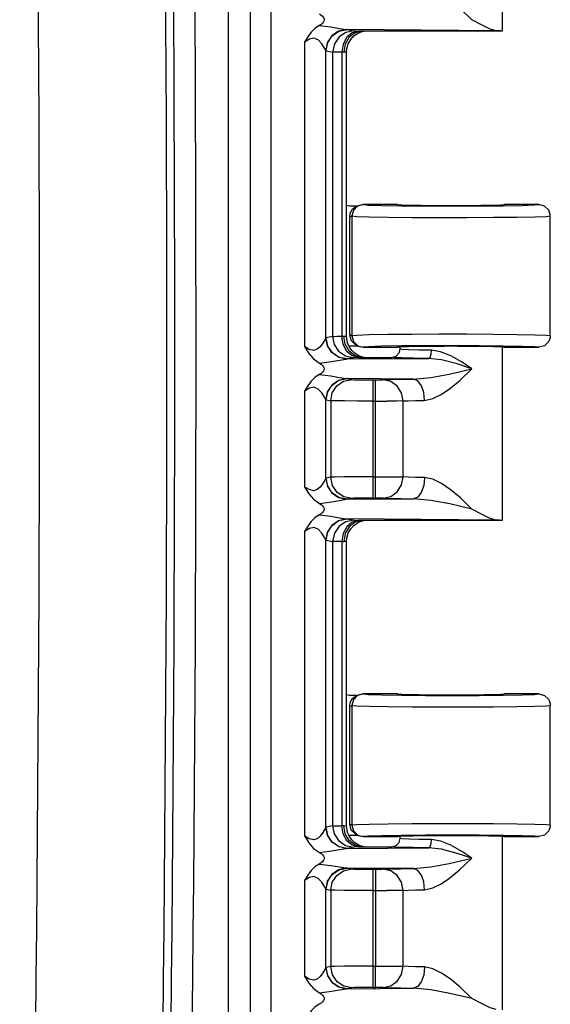
# Model space of a CAD drawing. Units: inches. Extents: x 0.7 to 21.3, y 0.5 to 16.
# Drawn here: x 19.9 to 20.3, y 10.1 to 10.9 of the extents above; entities that cross this region are included whole.
import ezdxf

# ---------------------------------------------------------------- set-up
doc = ezdxf.new("R2010")
doc.units = ezdxf.units.IN
doc.header["$LTSCALE"] = 1.21
doc.header["$MEASUREMENT"] = 0
doc.layers.get('0').update_dxf_attribs({"linetype": 'CONTINUOUS'})

msp = doc.modelspace()

# ---------------------------------------------------------------- linework, layer by layer
at = {"color": 7, "linetype": 'CONTINUOUS'}
for p, q in [((20.01589, 9.23208), (20.01589, 12.00526)), ((20.0324, 12.00526), (20.0324, 9.23208)), ((20.04865, 9.23208), (20.04865, 12.00526)), ((20.22536, 11.00142), (20.22536, 10.86867)), ((20.22078, 10.86899), (20.10679, 10.86989)), ((20.10679, 10.86989), (20.11182, 10.86889)), ((20.11833, 10.86867), (20.11536, 10.86874)), ((20.11833, 10.86867), (20.11795, 10.86866)), ((20.22536, 10.86867), (20.11833, 10.86867)), ((20.07422, 10.86027), (20.07422, 10.62707)), ((20.09041, 10.63357), (20.09041, 10.85377)), ((20.09061, 10.85365), (20.09563, 10.85264)), ((20.09563, 10.85264), (20.09563, 10.63469)), ((20.10272, 10.85249), (20.10272, 10.63484)), ((20.10632, 10.63463), (20.10632, 10.85271)), ((20.10853, 10.73486), (20.11512, 10.73486)), ((20.11327, 10.73393), (20.11516, 10.73488)), ((20.11907, 10.7358), (20.11516, 10.73488)), ((20.14536, 10.7358), (20.11907, 10.7358)), ((20.11907, 10.7358), (20.11915, 10.73576)), ((20.25348, 10.7358), (20.22723, 10.7358)), ((20.10842, 10.7261), (20.11032, 10.72705)), ((20.10842, 10.7261), (20.10842, 10.63612)), ((20.11032, 10.72705), (20.11041, 10.72701)), ((20.11041, 10.72701), (20.11041, 10.63522)), ((20.13818, 10.72614), (20.15645, 10.72597)), ((20.26215, 10.72823), (20.26215, 10.72826)), ((20.26223, 10.72705), (20.26215, 10.72823)), ((20.26223, 10.63518), (20.26223, 10.72705)), ((20.09563, 10.63469), (20.09061, 10.63369)), ((20.11032, 10.63518), (20.10842, 10.63612)), ((20.11041, 10.63522), (20.11032, 10.63518)), ((20.26223, 10.63518), (20.26215, 10.63401)), ((20.26215, 10.63401), (20.26215, 10.63397)), ((20.11291, 10.61991), (20.10834, 10.62343)), ((20.11036, 10.62393), (20.10847, 10.62658)), ((20.11512, 10.62737), (20.10853, 10.62737)), ((20.11516, 10.62735), (20.11327, 10.62829)), ((20.11516, 10.62735), (20.11907, 10.62642)), ((20.11915, 10.62647), (20.11907, 10.62642)), ((20.11907, 10.62642), (20.14536, 10.62642)), ((20.14653, 10.62203), (20.14723, 10.62492)), ((20.14723, 10.62492), (20.14723, 10.62661)), ((20.22536, 10.62642), (20.22536, 10.49367)), ((20.24081, 10.62711), (20.22622, 10.62737)), ((20.22723, 10.62642), (20.25348, 10.62642)), ((20.11182, 10.61844), (20.10679, 10.61744)), ((20.10679, 10.61744), (20.16903, 10.61793)), ((20.11536, 10.6186), (20.11062, 10.61985)), ((20.11795, 10.61867), (20.11291, 10.61991)), ((20.11536, 10.6186), (20.11833, 10.61867)), ((20.11833, 10.61867), (20.11795, 10.61867)), ((20.11833, 10.61867), (20.14098, 10.61867)), ((20.15756, 10.60199), (20.10679, 10.60239)), ((20.10679, 10.60239), (20.11036, 10.60168)), ((20.12655, 10.60142), (20.12951, 10.60143)), ((20.12655, 10.51091), (20.12655, 10.60142)), ((20.1284, 10.51091), (20.1284, 10.60142)), ((20.07422, 10.59277), (20.07422, 10.51957)), ((20.09041, 10.52607), (20.09041, 10.58627)), ((20.09061, 10.58615), (20.09417, 10.58544)), ((20.09417, 10.58544), (20.09417, 10.5269)), ((20.12655, 10.58518), (20.13734, 10.58519)), ((20.14952, 10.52709), (20.14956, 10.58525)), ((20.09417, 10.5269), (20.09061, 10.52619)), ((20.11036, 10.51065), (20.10679, 10.50994)), ((20.10679, 10.50994), (20.15756, 10.51034)), ((20.12655, 10.51091), (20.1284, 10.51091)), ((20.22078, 10.49399), (20.10679, 10.49489)), ((20.10679, 10.49489), (20.11182, 10.49389)), ((20.11833, 10.49367), (20.11536, 10.49374)), ((20.11833, 10.49367), (20.11795, 10.49366)), ((20.22536, 10.49367), (20.11833, 10.49367)), ((20.07422, 10.48527), (20.07422, 10.25207)), ((20.09041, 10.25857), (20.09041, 10.47877)), ((20.09061, 10.47865), (20.09563, 10.47764)), ((20.09563, 10.47764), (20.09563, 10.25969)), ((20.10272, 10.47749), (20.10272, 10.25984)), ((20.10632, 10.25963), (20.10632, 10.47771)), ((20.10853, 10.35986), (20.11512, 10.35986)), ((20.11327, 10.35893), (20.11516, 10.35988)), ((20.11907, 10.3608), (20.11516, 10.35988)), ((20.14536, 10.3608), (20.11907, 10.3608)), ((20.11907, 10.3608), (20.11915, 10.36076)), ((20.25348, 10.3608), (20.22723, 10.3608)), ((20.10842, 10.3511), (20.11032, 10.35205)), ((20.11032, 10.35205), (20.11041, 10.35201)), ((20.11041, 10.35201), (20.11041, 10.26022)), ((20.13818, 10.35114), (20.15645, 10.35097)), ((20.26215, 10.35326), (20.26215, 10.35323)), ((20.26215, 10.35323), (20.26223, 10.35205)), ((20.26223, 10.26018), (20.26223, 10.35205)), ((20.10842, 10.3511), (20.10842, 10.26112)), ((20.11032, 10.26018), (20.10842, 10.26112)), ((20.09563, 10.25969), (20.09061, 10.25869)), ((20.11041, 10.26022), (20.11032, 10.26018)), ((20.11516, 10.25235), (20.11327, 10.25329)), ((20.26223, 10.26018), (20.26215, 10.25901)), ((20.26215, 10.25901), (20.26215, 10.25897)), ((20.11291, 10.24491), (20.10834, 10.24843)), ((20.11036, 10.24893), (20.10847, 10.25158)), ((20.11512, 10.25237), (20.10853, 10.25237)), ((20.11516, 10.25235), (20.11907, 10.25142)), ((20.11915, 10.25147), (20.11907, 10.25142)), ((20.11907, 10.25142), (20.14536, 10.25142)), ((20.14653, 10.24703), (20.14723, 10.24992)), ((20.14723, 10.24992), (20.14723, 10.25161)), ((20.22536, 10.25142), (20.22536, 10.11867)), ((20.24081, 10.25211), (20.22622, 10.25237)), ((20.22723, 10.25142), (20.25348, 10.25142)), ((20.11182, 10.24344), (20.10679, 10.24244)), ((20.10679, 10.24244), (20.16903, 10.24293)), ((20.11536, 10.2436), (20.11062, 10.24485)), ((20.11795, 10.24367), (20.11291, 10.24491)), ((20.11536, 10.2436), (20.11833, 10.24367)), ((20.11833, 10.24367), (20.11795, 10.24367)), ((20.11833, 10.24367), (20.14098, 10.24367)), ((20.15756, 10.22699), (20.10679, 10.22739)), ((20.10679, 10.22739), (20.11036, 10.22668)), ((20.12655, 10.22642), (20.12951, 10.22643)), ((20.12655, 10.13591), (20.12655, 10.22642)), ((20.1284, 10.22642), (20.1284, 10.15216)), ((20.07422, 10.21777), (20.07422, 10.14457)), ((20.09041, 10.15107), (20.09041, 10.21127)), ((20.09061, 10.21115), (20.09417, 10.21044)), ((20.09417, 10.21044), (20.09417, 10.1519)), ((20.12655, 10.21018), (20.13734, 10.21019)), ((20.14952, 10.15209), (20.14956, 10.21025)), ((20.09417, 10.1519), (20.09061, 10.15119)), ((20.1284, 10.13591), (20.1284, 10.15216)), ((20.11036, 10.13565), (20.10679, 10.13494)), ((20.10679, 10.13494), (20.15756, 10.13534)), ((20.12655, 10.13591), (20.1284, 10.13591))]:
    msp.add_line(p, q, dxfattribs=at)
for points in [[(20.20216, 10.87742), (20.19329, 10.886), (20.18558, 10.89244), (20.17902, 10.89693), (20.17233, 10.90025), (20.16601, 10.90159)], [(20.08549, 10.88182), (20.08686, 10.88097), (20.08794, 10.88002), (20.08869, 10.87898), (20.08907, 10.87792), (20.08906, 10.87686), (20.08866, 10.87579), (20.08789, 10.87476), (20.08678, 10.87381), (20.0854, 10.87296)], [(20.0854, 10.87296), (20.08202, 10.87074), (20.07909, 10.86789), (20.07656, 10.86439), (20.07422, 10.86027)], [(20.0854, 10.87296), (20.09429, 10.87195), (20.1008, 10.87079), (20.10604, 10.86994)], [(20.22078, 10.86899), (20.21632, 10.87025), (20.21, 10.87335), (20.20216, 10.87742)], [(20.10604, 10.86994), (20.10003, 10.86851), (20.095, 10.86497), (20.09163, 10.85982), (20.09041, 10.85377)], [(20.09061, 10.85365), (20.09181, 10.85977), (20.09518, 10.86495), (20.10043, 10.86858), (20.10679, 10.86989)], [(20.11182, 10.86889), (20.10571, 10.86768), (20.10056, 10.8643), (20.09694, 10.85904), (20.09563, 10.85264)], [(20.11536, 10.86874), (20.11054, 10.86744), (20.10647, 10.86392), (20.10373, 10.85868), (20.10272, 10.85249)], [(20.11795, 10.86866), (20.11291, 10.86742), (20.10834, 10.86391), (20.10529, 10.85865), (20.1042, 10.85242)], [(20.10604, 10.86994), (20.10629, 10.86992), (20.10654, 10.8699), (20.10679, 10.86989)], [(20.10633, 10.8527), (20.10651, 10.85515), (20.10761, 10.85901), (20.10947, 10.8623), (20.11188, 10.86493), (20.11461, 10.86685), (20.11736, 10.86807), (20.11958, 10.86864), (20.11976, 10.86867)], [(20.11182, 10.86889), (20.11241, 10.86884), (20.11361, 10.86879), (20.11536, 10.86874)], [(20.09041, 10.85377), (20.08938, 10.85572), (20.08726, 10.85897), (20.0845, 10.86192), (20.08121, 10.86335), (20.07786, 10.86261), (20.07422, 10.86027)], [(20.09041, 10.85377), (20.09047, 10.85371), (20.09054, 10.85367), (20.09061, 10.85365)], [(20.10272, 10.85249), (20.09921, 10.85254), (20.09681, 10.85259), (20.09563, 10.85264)], [(20.1042, 10.85242), (20.10375, 10.85244), (20.10325, 10.85247), (20.10272, 10.85249)], [(20.10633, 10.8527), (20.10612, 10.8526), (20.1054, 10.85251), (20.1042, 10.85242)], [(20.11516, 10.73488), (20.11469, 10.73462), (20.1115, 10.73143), (20.11032, 10.72705)], [(20.11915, 10.73576), (20.11466, 10.73451), (20.11152, 10.73128), (20.11041, 10.72701)], [(20.11915, 10.73576), (20.12317, 10.7354), (20.13328, 10.73508), (20.14841, 10.73483)], [(20.14841, 10.73483), (20.16709, 10.73467), (20.18755, 10.73462), (20.20788, 10.73469), (20.22622, 10.73485)], [(20.22622, 10.73485), (20.24081, 10.73511), (20.25024, 10.73544), (20.25348, 10.7358)], [(20.26215, 10.72826), (20.26105, 10.73143), (20.25786, 10.73462), (20.25348, 10.7358)], [(20.11041, 10.72701), (20.11419, 10.72668), (20.12371, 10.72638), (20.13818, 10.72614)], [(20.15645, 10.72597), (20.17706, 10.72588), (20.19838, 10.72589), (20.21876, 10.72599)], [(20.21876, 10.72599), (20.23657, 10.72617), (20.25042, 10.72642), (20.25922, 10.72672), (20.26223, 10.72705)], [(20.09041, 10.63357), (20.08961, 10.63204), (20.08806, 10.62949), (20.086, 10.62683), (20.0837, 10.62485), (20.08094, 10.62396), (20.07768, 10.62482), (20.07422, 10.62707)], [(20.09061, 10.63369), (20.09054, 10.63367), (20.09047, 10.63363), (20.09041, 10.63357)], [(20.10604, 10.6174), (20.10003, 10.61882), (20.095, 10.62237), (20.09163, 10.62752), (20.09041, 10.63357)], [(20.10679, 10.61744), (20.10069, 10.61865), (20.09554, 10.62203), (20.09192, 10.6273), (20.09061, 10.63369)], [(20.09563, 10.63469), (20.09681, 10.63475), (20.09921, 10.6348), (20.10272, 10.63484)], [(20.09563, 10.63469), (20.09683, 10.62856), (20.1002, 10.62339), (20.10545, 10.61976), (20.11182, 10.61844)], [(20.10272, 10.63484), (20.10325, 10.63487), (20.10375, 10.63489), (20.1042, 10.63492)], [(20.11062, 10.61985), (20.10661, 10.62324), (20.10378, 10.62849), (20.10272, 10.63484)], [(20.1042, 10.63492), (20.1054, 10.63483), (20.10612, 10.63473), (20.10633, 10.63464)], [(20.10834, 10.62343), (20.10528, 10.62868), (20.1042, 10.63492)], [(20.10847, 10.62658), (20.1071, 10.62969), (20.10639, 10.63318), (20.10633, 10.63464)], [(20.10842, 10.63612), (20.1096, 10.63174), (20.1128, 10.62854), (20.11327, 10.62829)], [(20.11032, 10.63518), (20.1115, 10.63079), (20.11469, 10.6276), (20.11516, 10.62735)], [(20.15645, 10.63625), (20.13818, 10.63608), (20.1237, 10.63584), (20.11419, 10.63554), (20.11041, 10.63522)], [(20.11041, 10.63522), (20.11165, 10.63072), (20.11488, 10.62759), (20.11915, 10.62647)], [(20.23657, 10.63605), (20.21875, 10.63624), (20.19838, 10.63633), (20.17706, 10.63634), (20.15645, 10.63625)], [(20.26223, 10.63518), (20.25922, 10.6355), (20.25042, 10.6358), (20.23657, 10.63605)], [(20.26215, 10.63397), (20.26105, 10.63079), (20.25786, 10.6276), (20.25348, 10.62642)], [(20.07422, 10.62707), (20.07742, 10.62162), (20.08102, 10.61745), (20.08549, 10.61432)], [(20.11523, 10.62015), (20.11266, 10.62177), (20.11036, 10.62393)], [(20.14841, 10.6274), (20.13328, 10.62715), (20.12317, 10.62683), (20.11915, 10.62647)], [(20.17142, 10.62418), (20.16155, 10.6243), (20.15383, 10.62447), (20.14894, 10.62469), (20.14723, 10.62492)], [(20.22622, 10.62737), (20.20788, 10.62754), (20.18755, 10.6276), (20.16709, 10.62755), (20.14841, 10.6274)], [(20.16903, 10.61793), (20.17021, 10.61881), (20.17108, 10.62108), (20.17141, 10.62418)], [(20.20215, 10.60992), (20.19466, 10.61506), (20.186, 10.61991), (20.17827, 10.623), (20.17142, 10.62418)], [(20.25348, 10.62642), (20.25024, 10.62679), (20.24081, 10.62711)], [(20.08549, 10.61432), (20.09478, 10.61546), (20.10085, 10.61655), (20.10604, 10.6174)], [(20.10679, 10.61744), (20.10654, 10.61743), (20.10629, 10.61742), (20.10604, 10.6174)], [(20.11536, 10.6186), (20.11361, 10.61855), (20.11241, 10.6185), (20.11182, 10.61844)], [(20.11976, 10.61867), (20.11967, 10.61868), (20.11771, 10.61915), (20.11523, 10.62015)], [(20.14098, 10.61867), (20.14434, 10.61964), (20.14653, 10.62203)], [(20.16903, 10.61793), (20.15751, 10.61805), (20.14859, 10.61823), (20.14292, 10.61844), (20.14098, 10.61867)], [(20.20216, 10.60992), (20.19095, 10.61364), (20.17885, 10.61678), (20.16903, 10.61793)], [(20.08549, 10.61432), (20.08686, 10.61347), (20.08794, 10.61252), (20.08869, 10.61148), (20.08907, 10.61042), (20.08906, 10.60936), (20.08866, 10.60829), (20.08789, 10.60726), (20.08678, 10.60631), (20.0854, 10.60546)], [(20.15756, 10.60199), (20.17084, 10.60326), (20.18473, 10.60588), (20.20216, 10.60992)], [(20.16603, 10.58575), (20.17236, 10.5871), (20.17862, 10.59022), (20.18504, 10.59453), (20.19297, 10.60094), (20.20215, 10.60992)], [(20.0854, 10.60546), (20.08202, 10.60324), (20.07909, 10.60039), (20.07656, 10.59689), (20.07422, 10.59277)], [(20.0854, 10.60546), (20.09429, 10.60445), (20.1008, 10.60329), (20.10604, 10.60244)], [(20.10604, 10.60244), (20.10003, 10.60101), (20.095, 10.59747), (20.09163, 10.59232), (20.09041, 10.58627)], [(20.09061, 10.58615), (20.09181, 10.59227), (20.09518, 10.59745), (20.10043, 10.60108), (20.10679, 10.60239)], [(20.09417, 10.58544), (20.09537, 10.59156), (20.09874, 10.59674), (20.10399, 10.60036), (20.11036, 10.60168)], [(20.10604, 10.60244), (20.10629, 10.60242), (20.10654, 10.6024), (20.10679, 10.60239)], [(20.11036, 10.60168), (20.11199, 10.60158), (20.11557, 10.6015), (20.12062, 10.60144), (20.12655, 10.60142)], [(20.12951, 10.60143), (20.13055, 10.60143), (20.13157, 10.60144)], [(20.13157, 10.60144), (20.13269, 10.60145), (20.13361, 10.60147), (20.13981, 10.60169)], [(20.14956, 10.58525), (20.14836, 10.59148), (20.14504, 10.59673), (20.14011, 10.60025), (20.13428, 10.6015)], [(20.13981, 10.60169), (20.14771, 10.60186), (20.15756, 10.60199)], [(20.16601, 10.58575), (20.16534, 10.59183), (20.16358, 10.59697), (20.16086, 10.60061), (20.15756, 10.60199)], [(20.09041, 10.58627), (20.08938, 10.58822), (20.08726, 10.59147), (20.0845, 10.59442), (20.08121, 10.59585), (20.07786, 10.59511), (20.07422, 10.59277)], [(20.09041, 10.58627), (20.09047, 10.58621), (20.09054, 10.58617), (20.09061, 10.58615)], [(20.12655, 10.58518), (20.11474, 10.5852), (20.10459, 10.58525), (20.09741, 10.58534), (20.09417, 10.58544)], [(20.14956, 10.58525), (20.14478, 10.58521), (20.13734, 10.58519)], [(20.14957, 10.58525), (20.15346, 10.58544), (20.15905, 10.58561), (20.16603, 10.58575)], [(20.09041, 10.52607), (20.08961, 10.52454), (20.08806, 10.52199), (20.086, 10.51933), (20.0837, 10.51735), (20.08094, 10.51646), (20.07768, 10.51732), (20.07422, 10.51957)], [(20.09061, 10.52619), (20.09054, 10.52617), (20.09047, 10.52613), (20.09041, 10.52607)], [(20.09041, 10.52607), (20.09163, 10.52002), (20.095, 10.51487), (20.10003, 10.51132), (20.10604, 10.5099)], [(20.10679, 10.50994), (20.10069, 10.51115), (20.09554, 10.51453), (20.09192, 10.5198), (20.09061, 10.52619)], [(20.12655, 10.52716), (20.1148, 10.52714), (20.10461, 10.52708), (20.0974, 10.527), (20.09417, 10.5269)], [(20.11036, 10.51065), (20.10425, 10.51186), (20.0991, 10.51524), (20.09548, 10.52051), (20.09417, 10.5269)], [(20.12655, 10.52716), (20.13725, 10.52715), (20.14466, 10.52712), (20.14952, 10.52709)], [(20.13428, 10.51084), (20.14012, 10.51211), (20.14506, 10.51563), (20.14837, 10.52088), (20.14956, 10.52709)], [(20.16603, 10.52659), (20.15903, 10.52672), (20.15344, 10.52689), (20.14955, 10.52709)], [(20.16601, 10.52659), (20.16532, 10.52041), (20.16349, 10.51519), (20.16077, 10.51165), (20.15756, 10.51034)], [(20.20215, 10.50242), (20.1934, 10.511), (20.18555, 10.51744), (20.17892, 10.52193), (20.17232, 10.52525), (20.16603, 10.52659)], [(20.07422, 10.51957), (20.07742, 10.51412), (20.08102, 10.50995), (20.08549, 10.50682)], [(20.08549, 10.50682), (20.09478, 10.50796), (20.10085, 10.50905), (20.10604, 10.5099)], [(20.10679, 10.50994), (20.10654, 10.50993), (20.10629, 10.50992), (20.10604, 10.5099)], [(20.12655, 10.51091), (20.12062, 10.51089), (20.11557, 10.51084), (20.11199, 10.51075), (20.11036, 10.51065)], [(20.13428, 10.51084), (20.13295, 10.51088), (20.13089, 10.5109), (20.1284, 10.51091)], [(20.13428, 10.51084), (20.13983, 10.51064), (20.14772, 10.51048), (20.15756, 10.51034)], [(20.20216, 10.50242), (20.18528, 10.50634), (20.17081, 10.50908), (20.15756, 10.51034)], [(20.08549, 10.50682), (20.08686, 10.50597), (20.08794, 10.50502), (20.08869, 10.50398), (20.08907, 10.50292), (20.08906, 10.50186), (20.08866, 10.50079), (20.08789, 10.49976), (20.08678, 10.49881), (20.0854, 10.49796)], [(20.22079, 10.49399), (20.21632, 10.49525), (20.20999, 10.49835), (20.20215, 10.50242)], [(20.0854, 10.49796), (20.08202, 10.49574), (20.07909, 10.49289), (20.07656, 10.48939), (20.07422, 10.48527)], [(20.0854, 10.49796), (20.09429, 10.49695), (20.1008, 10.49579), (20.10604, 10.49494)], [(20.10604, 10.49494), (20.10003, 10.49351), (20.095, 10.48997), (20.09163, 10.48482), (20.09041, 10.47877)], [(20.09061, 10.47865), (20.09181, 10.48477), (20.09518, 10.48995), (20.10043, 10.49358), (20.10679, 10.49489)], [(20.10604, 10.49494), (20.10629, 10.49492), (20.10654, 10.4949), (20.10679, 10.49489)], [(20.09041, 10.47877), (20.08938, 10.48072), (20.08726, 10.48397), (20.0845, 10.48692), (20.08121, 10.48835), (20.07786, 10.48761), (20.07422, 10.48527)], [(20.11182, 10.49389), (20.10571, 10.49268), (20.10056, 10.4893), (20.09694, 10.48404), (20.09563, 10.47764)], [(20.11536, 10.49374), (20.11054, 10.49244), (20.10647, 10.48892), (20.10373, 10.48368), (20.10272, 10.47749)], [(20.11795, 10.49366), (20.11291, 10.49242), (20.10834, 10.48891), (20.10529, 10.48365), (20.1042, 10.47742)], [(20.10633, 10.4777), (20.10651, 10.48015), (20.10761, 10.48401), (20.10947, 10.4873), (20.11188, 10.48993), (20.11461, 10.49185), (20.11736, 10.49307), (20.11958, 10.49364), (20.11976, 10.49367)], [(20.11182, 10.49389), (20.11241, 10.49384), (20.11361, 10.49379), (20.11536, 10.49374)], [(20.22536, 10.49367), (20.22484, 10.49378), (20.2233, 10.49389), (20.22078, 10.49399)], [(20.09041, 10.47877), (20.09047, 10.47871), (20.09054, 10.47867), (20.09061, 10.47865)], [(20.10272, 10.47749), (20.09921, 10.47754), (20.09681, 10.47759), (20.09563, 10.47764)], [(20.1042, 10.47742), (20.10375, 10.47744), (20.10325, 10.47747), (20.10272, 10.47749)], [(20.10633, 10.4777), (20.10612, 10.4776), (20.1054, 10.47751), (20.1042, 10.47742)], [(20.11516, 10.35988), (20.11469, 10.35962), (20.1115, 10.35643), (20.11032, 10.35205)], [(20.11915, 10.36076), (20.11466, 10.35951), (20.11152, 10.35628), (20.11041, 10.35201)], [(20.11915, 10.36076), (20.12317, 10.3604), (20.13328, 10.36008), (20.14841, 10.35983)], [(20.14841, 10.35983), (20.16709, 10.35967), (20.18755, 10.35962), (20.20788, 10.35969), (20.22622, 10.35985)], [(20.22622, 10.35985), (20.24081, 10.36011), (20.25024, 10.36044), (20.25348, 10.3608)], [(20.25348, 10.3608), (20.25786, 10.35962), (20.26106, 10.35643), (20.26215, 10.35326)], [(20.11041, 10.35201), (20.11419, 10.35168), (20.12371, 10.35138), (20.13818, 10.35114)], [(20.21876, 10.35099), (20.23657, 10.35117), (20.25042, 10.35142), (20.25922, 10.35172), (20.26223, 10.35205)], [(20.15645, 10.35097), (20.17706, 10.35088), (20.19838, 10.35089), (20.21876, 10.35099)], [(20.10842, 10.26112), (20.1096, 10.25674), (20.1128, 10.25354), (20.11327, 10.25329)], [(20.15645, 10.26125), (20.13818, 10.26108), (20.1237, 10.26084), (20.11419, 10.26054), (20.11041, 10.26022)], [(20.23657, 10.26105), (20.21875, 10.26124), (20.19838, 10.26133), (20.17706, 10.26134), (20.15645, 10.26125)], [(20.26223, 10.26018), (20.25922, 10.2605), (20.25042, 10.2608), (20.23657, 10.26105)], [(20.09041, 10.25857), (20.08961, 10.25704), (20.08806, 10.25449), (20.086, 10.25183), (20.0837, 10.24985), (20.08094, 10.24896), (20.07768, 10.24982), (20.07422, 10.25207)], [(20.09061, 10.25869), (20.09054, 10.25867), (20.09047, 10.25863), (20.09041, 10.25857)], [(20.10604, 10.2424), (20.10003, 10.24382), (20.095, 10.24737), (20.09163, 10.25252), (20.09041, 10.25857)], [(20.10679, 10.24244), (20.10069, 10.24365), (20.09554, 10.24703), (20.09192, 10.2523), (20.09061, 10.25869)], [(20.09563, 10.25969), (20.09681, 10.25975), (20.09921, 10.2598), (20.10272, 10.25984)], [(20.09563, 10.25969), (20.09683, 10.25356), (20.1002, 10.24839), (20.10545, 10.24476), (20.11182, 10.24344)], [(20.10272, 10.25984), (20.10325, 10.25987), (20.10375, 10.25989), (20.1042, 10.25992)], [(20.11062, 10.24485), (20.10661, 10.24824), (20.10378, 10.25349), (20.10272, 10.25984)], [(20.1042, 10.25992), (20.1054, 10.25983), (20.10612, 10.25973), (20.10633, 10.25964)], [(20.10834, 10.24843), (20.10528, 10.25368), (20.1042, 10.25992)], [(20.10847, 10.25158), (20.1071, 10.25469), (20.10639, 10.25818), (20.10633, 10.25964)], [(20.11032, 10.26018), (20.1115, 10.25579), (20.11469, 10.2526), (20.11516, 10.25235)], [(20.11041, 10.26022), (20.11165, 10.25572), (20.11488, 10.25259), (20.11915, 10.25147)], [(20.26215, 10.25897), (20.26105, 10.25579), (20.25786, 10.2526), (20.25348, 10.25142)], [(20.07422, 10.25207), (20.07742, 10.24662), (20.08102, 10.24245), (20.08549, 10.23932)], [(20.11523, 10.24515), (20.11266, 10.24677), (20.11036, 10.24893)], [(20.14841, 10.2524), (20.13328, 10.25215), (20.12317, 10.25183), (20.11915, 10.25147)], [(20.14098, 10.24367), (20.14434, 10.24464), (20.14653, 10.24703)], [(20.17141, 10.24918), (20.16155, 10.2493), (20.15384, 10.24947), (20.14893, 10.24969), (20.14723, 10.24992)], [(20.22622, 10.25237), (20.20788, 10.25254), (20.18755, 10.2526), (20.16709, 10.25255), (20.14841, 10.2524)], [(20.16903, 10.24293), (20.17021, 10.24381), (20.17108, 10.24608), (20.17141, 10.24918)], [(20.20216, 10.23492), (20.19456, 10.24006), (20.18601, 10.24491), (20.17837, 10.248), (20.17141, 10.24918)], [(20.25348, 10.25142), (20.25024, 10.25179), (20.24081, 10.25211)], [(20.08549, 10.23932), (20.08686, 10.23847), (20.08794, 10.23752), (20.08869, 10.23648), (20.08907, 10.23542), (20.08906, 10.23436), (20.08866, 10.23329), (20.08789, 10.23226), (20.08678, 10.23131), (20.0854, 10.23046)], [(20.08549, 10.23932), (20.09478, 10.24046), (20.10085, 10.24155), (20.10604, 10.2424)], [(20.10679, 10.24244), (20.10654, 10.24243), (20.10629, 10.24242), (20.10604, 10.2424)], [(20.11536, 10.2436), (20.11361, 10.24355), (20.11241, 10.2435), (20.11182, 10.24344)], [(20.11976, 10.24367), (20.11967, 10.24368), (20.11771, 10.24415), (20.11523, 10.24515)], [(20.16903, 10.24293), (20.15751, 10.24305), (20.14859, 10.24323), (20.14292, 10.24344), (20.14098, 10.24367)], [(20.20216, 10.23492), (20.19095, 10.23864), (20.17885, 10.24178), (20.16903, 10.24293)], [(20.0854, 10.23046), (20.08202, 10.22824), (20.07909, 10.22539), (20.07656, 10.22189), (20.07422, 10.21777)], [(20.0854, 10.23046), (20.09429, 10.22945), (20.1008, 10.22829), (20.10604, 10.22744)], [(20.15756, 10.22699), (20.17084, 10.22826), (20.18473, 10.23088), (20.20216, 10.23492)], [(20.16601, 10.21075), (20.17237, 10.2121), (20.17872, 10.21522), (20.18508, 10.21953), (20.19286, 10.22594), (20.20216, 10.23492)], [(20.10604, 10.22744), (20.10003, 10.22601), (20.095, 10.22247), (20.09163, 10.21732), (20.09041, 10.21127)], [(20.09061, 10.21115), (20.09181, 10.21727), (20.09518, 10.22245), (20.10043, 10.22608), (20.10679, 10.22739)], [(20.09417, 10.21044), (20.09537, 10.21656), (20.09874, 10.22174), (20.10399, 10.22536), (20.11036, 10.22668)], [(20.10604, 10.22744), (20.10629, 10.22742), (20.10654, 10.2274), (20.10679, 10.22739)], [(20.11036, 10.22668), (20.11199, 10.22658), (20.11557, 10.2265), (20.12062, 10.22644), (20.12655, 10.22642)], [(20.12951, 10.22643), (20.13055, 10.22643), (20.13157, 10.22644)], [(20.13157, 10.22644), (20.13269, 10.22645), (20.13361, 10.22647), (20.13981, 10.22669)], [(20.14956, 10.21025), (20.14836, 10.21648), (20.14504, 10.22173), (20.14011, 10.22525), (20.13428, 10.2265)], [(20.13981, 10.22669), (20.14771, 10.22686), (20.15756, 10.22699)], [(20.16601, 10.21075), (20.16534, 10.21683), (20.16358, 10.22197), (20.16086, 10.22561), (20.15756, 10.22699)], [(20.09041, 10.21127), (20.08938, 10.21322), (20.08726, 10.21647), (20.0845, 10.21942), (20.08121, 10.22085), (20.07786, 10.22011), (20.07422, 10.21777)], [(20.09041, 10.21127), (20.09047, 10.21121), (20.09054, 10.21117), (20.09061, 10.21115)], [(20.12655, 10.21018), (20.11474, 10.2102), (20.10459, 10.21025), (20.09741, 10.21034), (20.09417, 10.21044)], [(20.14956, 10.21025), (20.14478, 10.21021), (20.13734, 10.21019)], [(20.14956, 10.21025), (20.15347, 10.21044), (20.15905, 10.21061), (20.16601, 10.21075)], [(20.09041, 10.15107), (20.08961, 10.14954), (20.08806, 10.14699), (20.086, 10.14433), (20.0837, 10.14235), (20.08094, 10.14146), (20.07768, 10.14232), (20.07422, 10.14457)], [(20.09061, 10.15119), (20.09054, 10.15117), (20.09047, 10.15113), (20.09041, 10.15107)], [(20.09041, 10.15107), (20.09163, 10.14502), (20.095, 10.13987), (20.10003, 10.13632), (20.10604, 10.1349)], [(20.10679, 10.13494), (20.10069, 10.13615), (20.09554, 10.13953), (20.09192, 10.1448), (20.09061, 10.15119)], [(20.12654, 10.15216), (20.1148, 10.15214), (20.10461, 10.15208), (20.0974, 10.152), (20.09417, 10.1519)], [(20.11036, 10.13565), (20.10425, 10.13686), (20.0991, 10.14024), (20.09548, 10.14551), (20.09417, 10.1519)], [(20.12655, 10.15216), (20.13725, 10.15215), (20.14466, 10.15212), (20.14952, 10.15209)], [(20.13428, 10.13584), (20.14012, 10.13711), (20.14506, 10.14063), (20.14837, 10.14588), (20.14956, 10.15209)], [(20.16601, 10.15159), (20.15903, 10.15172), (20.15345, 10.15189), (20.14954, 10.15209)], [(20.16601, 10.15159), (20.16532, 10.14541), (20.16349, 10.14019), (20.16077, 10.13665), (20.15756, 10.13534)], [(20.20216, 10.12742), (20.19329, 10.136), (20.18558, 10.14244), (20.17902, 10.14693), (20.17233, 10.15025), (20.16601, 10.15159)], [(20.07422, 10.14457), (20.07742, 10.13912), (20.08102, 10.13495), (20.08549, 10.13182)], [(20.08549, 10.13182), (20.09478, 10.13296), (20.10085, 10.13405), (20.10604, 10.1349)], [(20.10679, 10.13494), (20.10654, 10.13493), (20.10629, 10.13492), (20.10604, 10.1349)], [(20.12655, 10.13591), (20.12062, 10.13589), (20.11557, 10.13584), (20.11199, 10.13575), (20.11036, 10.13565)], [(20.13428, 10.13584), (20.13295, 10.13588), (20.13089, 10.1359), (20.1284, 10.13591)], [(20.13428, 10.13584), (20.13983, 10.13564), (20.14772, 10.13548), (20.15756, 10.13534)], [(20.20216, 10.12742), (20.18526, 10.13134), (20.17079, 10.13408), (20.15756, 10.13534)], [(20.08549, 10.13182), (20.08686, 10.13097), (20.08794, 10.13002), (20.08869, 10.12898), (20.08907, 10.12792), (20.08906, 10.12686), (20.08866, 10.12579), (20.08789, 10.12476), (20.08678, 10.12381), (20.0854, 10.12296)], [(20.22078, 10.11899), (20.21632, 10.12025), (20.21, 10.12335), (20.20216, 10.12742)], [(20.0854, 10.12296), (20.08202, 10.12074), (20.07909, 10.11789), (20.07656, 10.11439), (20.07422, 10.11027)]]:
    msp.add_lwpolyline(points, dxfattribs=at)
for radius in [45.02904, 45.12654, 45.13259, 45.14884]:
    msp.add_arc((-25.15777, 10.61867), radius, 358.512759, 1.487241, dxfattribs=at)
for centre, major_axis, ratio, start_param, end_param in [((20.1863, 10.86867), (0.03906, 0), 0.017455, 0, 0.488939), ((20.10877, 10.74361), (0.00861, 0.00172), 0.996044, 4.223903, 4.489651), ((20.11718, 10.7261), (-0.00783, -0.00392), 0.999239, -1.570795, -0.463221), ((20.1863, 10.7358), (0.04094, 0), 0.017455, 3.141593, 6.283185), ((20.1863, 10.62642), (0.04094, 0), 0.017455, 0, 3.141593), ((20.10877, 10.36861), (0.00861, 0.00172), 0.996044, 4.223903, 4.489651), ((20.11718, 10.3511), (-0.00783, -0.00392), 0.999239, -1.570795, -0.463221), ((20.1863, 10.3608), (0.04094, 0), 0.017455, -3.141593, 0), ((20.1863, 10.25142), (0.04094, 0), 0.017455, 0, 3.141593)]:
    msp.add_ellipse(centre, major_axis=major_axis, ratio=ratio, start_param=start_param, end_param=end_param, dxfattribs=at)

doc.saveas('drawing.dxf')
